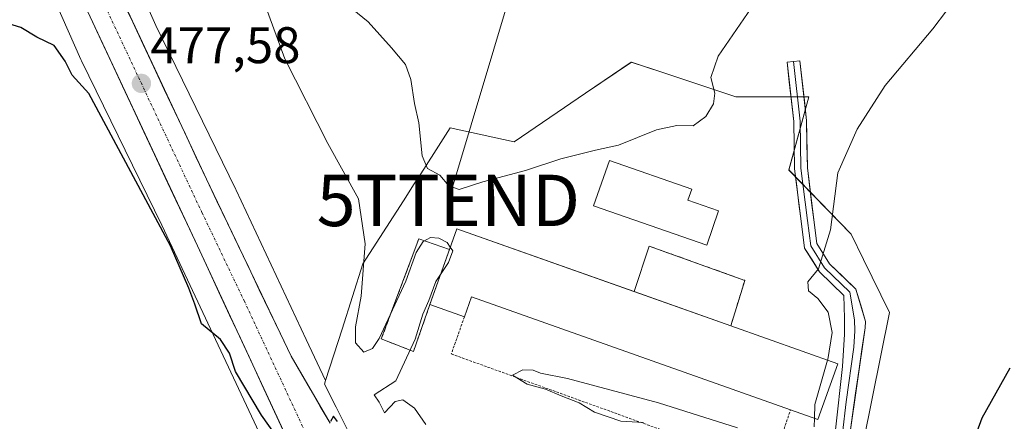
# Model space of a CAD drawing. Units: metres. Extents: x 583682 to 587127, y 4719684 to 4722039.
# Drawn here: x 584746 to 584938, y 4719845 to 4719923 of the extents above; entities that cross this region are included whole.
import ezdxf
from ezdxf.enums import TextEntityAlignment as Align

# ---------------------------------------------------------------- set-up
doc = ezdxf.new("R2010")
doc.units = ezdxf.units.M
doc.header["$MEASUREMENT"] = 0
for name, pattern in [('TRAZO_Y_PUNTO', [1, 0.5, -0.25, 0, -0.25]), ('TRAZOS', [0.75, 0.5, -0.25]), ('TRAZOSX2', [1.5, 1, -0.5])]:
    doc.linetypes.add(name, pattern=pattern)
doc.layers.get('0').update_dxf_attribs({"lineweight": 5})
for name, color, linetype, lineweight in [('Carretera de calzada única', 19, 'Continuous', 13), ('Carretera de calzada única Cxs', 19, 'Continuous', 13), ('Carretera de calzada única eje', 19, 'TRAZO_Y_PUNTO', 0), ('Carátula', 7, 'Continuous', 5), ('Cultivos herbáceos CxS', 92, 'Continuous', 0), ('Curva de nivel maestra', 36, 'Continuous', 30), ('Curva de nivel normal', 36, 'Continuous', 0), ('Depósito de residuos', 6, 'Continuous', 0), ('Depósito de residuos Cxs', 6, 'Continuous', 0), ('Edificación industrial', 135, 'Continuous', 13), ('Edificación industrial Cxs', 135, 'Continuous', 13), ('Edificación ligera', 1, 'Continuous', 0), ('Edificación ligera Cxs', 1, 'Continuous', 0), ('Layer 0', 7, 'Continuous', 0), ('Muro lineal', 1, 'TRAZOSX2', 13), ('Núcleo urbano CxS', 19, 'Continuous', 0), ('Punto de cota en terreno', 7, 'Continuous', 0), ('Rótulo de punto de cota en terreno', 19, 'Continuous', 0), ('Tendido', 6, 'Continuous', 0), ('Torre de tendido puntual', 7, 'Continuous', 0), ('Valla', 19, 'TRAZOS', 0)]:
    doc.layers.add(name, color=color, linetype=linetype, lineweight=lineweight)
doc.styles.add('Arial', font='txt', dxfattribs={"height": 0.2})

# ---------------------------------------------------------------- blocks, each defined once
blk = doc.blocks.new('*U159')
at = {"layer": 'Cultivos herbáceos CxS', "color": 92, "linetype": 'Continuous', "lineweight": 0}
blk.add_polyline3d([(584908.6899, 4719832.5921, 476.4667), (584915.4523, 4719866.0481, 477.0873), (584910.4053, 4719876.3803, 478.8541), (584907.9773, 4719881.3505, 479.0787), (584895.8775, 4719893.8067, 481.0707), (584899.7935, 4719908.0441, 481.7433), (584885.5561, 4719908.0443, 483.1008), (584871.2033, 4719912.8285, 486.2292), (584865.2685, 4719914.8067, 486.5639), (584856.3721, 4719908.7573, 486.1463), (584842.4905, 4719899.3161, 485.4607), (584830.0349, 4719901.9951, 486.5058), (584826.8631, 4719897.0371, 485.6451), (584824.3413, 4719893.0945, 484.4811), (584823.0708, 4719891.1091, 483.5536), (584820.9617, 4719887.8133, 482.623), (584813.1017, 4719875.5305, 480.7238), (584809.0387, 4719862.8455, 479.5259), (584805.8286, 4719852.8204, 477.0323), (584802.0679, 4719860.8422, 476.8508), (584788.4514, 4719889.8881, 476.5904), (584788.3991, 4719889.9963, 476.5948), (584772.8345, 4719921.9434, 476.8638), (584754.2957, 4719963.8392, 477.6168)], dxfattribs=at)
blk = doc.blocks.new('*U160')
at = {"layer": 'Cultivos herbáceos CxS', "color": 92, "linetype": 'Continuous', "lineweight": 0}
blk.add_polyline3d([(584739.71, 4719957.25, 478.1), (584758.26, 4719915.33, 476.36), (584758.39, 4719915.07, 476.32), (584773.99, 4719883.04, 475.39), (584794.39, 4719839.53, 474.16), (584796.57, 4719834.67, 474.12), (584812.27, 4719799.93, 472.5), (584814.46, 4719795.1, 472.18), (584814.49, 4719795.03, 472.18), (584829.58, 4719762.63, 470.65), (584836.44, 4719747.87, 470.3), (584836.53, 4719747.68, 470.3), (584841.41, 4719737.92, 469.84), (584853.58, 4719713.57, 468.75), (584858.49, 4719702.12, 468.32), (584860.29, 4719697.94, 468.29), (584616.68, 4719694.94, 475.21)], dxfattribs=at)
blk = doc.blocks.new('*U191')
at = {"layer": 'Curva de nivel normal', "color": 36, "linetype": 'Continuous', "lineweight": 0}
blk.add_polyline3d([(584903.41, 4719856.79, 480), (584903.44, 4719856.9, 480), (584904.33, 4719862.16, 480), (584903.51, 4719866.14, 480), (584901.49, 4719868.78, 480), (584899.72, 4719870.26, 480), (584899.57, 4719872.02, 480), (584901.66, 4719874.56, 480), (584903.98, 4719882.19, 480), (584905.44, 4719893.23, 480), (584909.16, 4719901.78, 480), (584914.6, 4719910.28, 480), (584923.89, 4719921.26, 480), (584934.53, 4719935.36, 480)], dxfattribs=at)
blk = doc.blocks.new('*U197')
at = {"layer": 'Curva de nivel normal', "color": 36, "linetype": 'Continuous', "lineweight": 0}
blk.add_polyline3d([(584889.98, 4719927.42, 485), (584882.13, 4719915.95, 485), (584880.72, 4719911.82, 485), (584881.47, 4719908.77, 485), (584881.23, 4719906.71, 485), (584879.75, 4719904.22, 485), (584877.27, 4719902.4, 485), (584874.12, 4719902.46, 485), (584870.19, 4719901.63, 485), (584862.75, 4719898.63, 485), (584858.3, 4719897.65, 485), (584851.54, 4719896.01, 485), (584844.72, 4719893.69, 485), (584836.43, 4719891.51, 485), (584831.82, 4719890.02, 485), (584829.82, 4719890.74, 485), (584828.07, 4719892.79, 485), (584825.62, 4719894.12, 485), (584824.59, 4719896.54, 485), (584823.95, 4719902.97, 485), (584823.09, 4719906.78, 485), (584822.44, 4719911.44, 485), (584821.34, 4719914.31, 485), (584818.62, 4719917.58, 485), (584814.13, 4719922.66, 485), (584805.83, 4719929.45, 485)], dxfattribs=at)
blk = doc.blocks.new('*U209')
at = {"layer": 'Curva de nivel normal', "color": 36, "linetype": 'Continuous', "lineweight": 0}
blk.add_polyline3d([(584830.0629, 4719878.8094, 480), (584829.44, 4719879.7, 480), (584827.87, 4719880.51, 480), (584826.22, 4719880.68, 480), (584824.78, 4719879.9, 480), (584823.44, 4719877.78, 480), (584821.45, 4719872.17, 480), (584816.24, 4719860.99, 480), (584814.95, 4719859.05, 480), (584813.3, 4719858.37, 480), (584811.68, 4719860.16, 480), (584811.65, 4719863.29, 480), (584812.76, 4719869.24, 480), (584813.54, 4719879.41, 480), (584812.26, 4719888.22, 480), (584806.28, 4719898.96, 480), (584797.93, 4719915.47, 480), (584791.72, 4719932.51, 480)], dxfattribs=at)
blk = doc.blocks.new('*U218')
at = {"layer": 'Curva de nivel maestra', "color": 36, "linetype": 'Continuous', "lineweight": 30}
for points in [[(584938.81, 4719855.23, 475), (584933.43, 4719845.48, 475), (584928.12, 4719831.17, 475)], [(584808.16, 4719844.88, 475), (584807.37, 4719845.93, 475), (584806.82, 4719844.88, 475)], [(584798.76, 4719838.51, 475), (584793.41, 4719846.07, 475), (584788.34, 4719854.62, 475), (584787.18, 4719858.19, 475), (584785.44, 4719860.79, 475), (584781.7, 4719863.85, 475), (584780.42, 4719867.68, 475), (584779.26, 4719870.8, 475), (584775.71, 4719879.07, 475), (584759.8, 4719908.7, 475), (584756.58, 4719912.24, 475), (584755.21, 4719914.98, 475), (584753.1, 4719918.01, 475), (584749.68, 4719919.68, 475), (584746.62, 4719921.54, 475), (584742.52, 4719922.76, 475)]]:
    blk.add_polyline3d(points, dxfattribs=at)
blk = doc.blocks.new('5PATER')
at = {"layer": 'Carátula', "linetype": 'Continuous', "lineweight": 5}
h = blk.add_hatch(color=250, dxfattribs=at)
edge = h.paths.add_edge_path()
edge.add_ellipse((0, 0.01), major_axis=(-1.33, -1.34), ratio=0.999422, start_angle=0, end_angle=360)
blk = doc.blocks.new('5TTEND')
blk.add_text('5TTEND', height=10).set_placement((0, 0), align=Align.MIDDLE_CENTER)

msp = doc.modelspace()

# ---------------------------------------------------------------- linework, layer by layer
at = {"layer": 'Carretera de calzada única', "color": 19, "linetype": 'Continuous', "lineweight": 13}
for points in [[(584806.71, 4719844.55), (584799.12, 4719857.59), (584782.66, 4719892.04), (584735.69, 4719992.36), (584720.85, 4720023.71), (584708.35, 4720050.25), (584680.53, 4720110.31), (584669.3, 4720134.42), (584647.71, 4720180.67), (584636.48, 4720204.46), (584627.03, 4720225.18), (584601.42, 4720279.54), (584580.25, 4720320.61), (584578.74, 4720323.27)], [(584719.72, 4720009.79), (584722.69, 4720003.41), (584780.92, 4719879.05), (584810.14, 4719816.13), (584810.98, 4719814.34)]]:
    msp.add_lwpolyline(points, dxfattribs=at)
at = {"layer": 'Carretera de calzada única Cxs', "color": 19, "linetype": 'Continuous', "lineweight": 13}
for points in [[(584766.32, 4719926.93, 477.97), (584768.36, 4719922.57, 477.65), (584770.41, 4719918.21, 477.65), (584772.45, 4719913.85, 477.47), (584774.49, 4719909.49, 477.26), (584776.53, 4719905.13, 477.21), (584778.58, 4719900.76, 477.01), (584780.62, 4719896.4, 476.89), (584782.66, 4719892.04, 476.8), (584784.72, 4719887.73, 476.61), (584786.78, 4719883.43, 476.55), (584788.83, 4719879.12, 476.3), (584790.89, 4719874.82, 476.18), (584792.95, 4719870.51, 476.09), (584795.01, 4719866.2, 475.85), (584797.06, 4719861.9, 475.81), (584799.12, 4719857.59, 475.58), (584801.02, 4719854.33, 475.38), (584802.92, 4719851.07, 475.49), (584804.81, 4719847.81, 475.15), (584806.71, 4719844.55, 475.01)], [(584797.62, 4719843.1, 475.07), (584795.53, 4719847.59, 475.2), (584793.44, 4719852.08, 475.38), (584791.36, 4719856.58, 475.65), (584789.27, 4719861.07, 475.51), (584787.18, 4719865.57, 475.99), (584785.09, 4719870.06, 476.01), (584783.01, 4719874.56, 476.07), (584780.92, 4719879.05, 476.31), (584778.84, 4719883.49, 476.24), (584776.76, 4719887.93, 476.67), (584774.68, 4719892.37, 476.52), (584772.6, 4719896.82, 476.81), (584770.52, 4719901.26, 476.98), (584768.44, 4719905.7, 477.1), (584766.36, 4719910.14, 477.45), (584764.28, 4719914.58, 477.42), (584762.2, 4719919.02, 477.79), (584760.12, 4719923.46, 477.77)]]:
    msp.add_polyline3d(points, dxfattribs=at)
at = {"layer": 'Carretera de calzada única eje', "color": 19, "linetype": 'TRAZO_Y_PUNTO', "lineweight": 0}
msp.add_lwpolyline([(584720.61, 4720015.99), (584721.76, 4720013.56), (584729.19, 4719997.89), (584758.3, 4719935.71), (584781.8, 4719885.54), (584790.03, 4719868.32), (584804.64, 4719836.85)], dxfattribs=at)
at = {"layer": 'Cultivos herbáceos CxS', "color": 92, "linetype": 'Continuous', "lineweight": 0}
for points in [[(584581.68, 4720326.73, 501.17), (584615.69, 4720260.01, 495.05), (584615.74, 4720259.91, 495.03), (584615.8, 4720259.79, 495.02), (584644.07, 4720199.92, 491.03), (584644.11, 4720199.84, 491.03), (584676.76, 4720128.5, 487.53), (584730.5, 4720013.51, 479.67), (584754.19, 4719964.06, 477.61), (584754.3, 4719963.84, 477.62), (584772.83, 4719921.94, 476.86), (584788.4, 4719890, 476.59), (584788.45, 4719889.89, 476.59), (584802.07, 4719860.84, 476.85), (584805.83, 4719852.82, 477.03)], [(584629.58, 4720193.13, 491.86), (584662.23, 4720121.81, 487.58), (584662.26, 4720121.76, 487.58), (584716.02, 4720006.71, 480.54), (584716.06, 4720006.64, 480.52), (584739.71, 4719957.25, 478.1), (584758.26, 4719915.33, 476.36), (584758.39, 4719915.07, 476.32), (584773.99, 4719883.04, 475.39), (584794.39, 4719839.53, 474.16), (584796.57, 4719834.67, 474.12), (584812.27, 4719799.93, 472.5), (584814.46, 4719795.1, 472.18), (584814.49, 4719795.03, 472.18), (584829.58, 4719762.63, 470.65), (584836.44, 4719747.87, 470.3), (584836.53, 4719747.68, 470.3), (584841.41, 4719737.92, 469.84), (584853.58, 4719713.57, 468.75), (584858.49, 4719702.12, 468.32), (584860.29, 4719697.94, 468.29)], [(584958.55, 4719772.77, 472.75), (584909.75, 4719821.56, 476.42), (584908.69, 4719832.59, 476.47), (584915.45, 4719866.05, 477.09), (584910.41, 4719876.38, 478.85), (584907.98, 4719881.35, 479.08), (584895.88, 4719893.81, 481.07), (584899.79, 4719908.04, 481.74), (584885.56, 4719908.04, 483.1), (584871.2, 4719912.83, 486.23), (584865.27, 4719914.81, 486.56), (584856.37, 4719908.76, 486.15), (584842.49, 4719899.32, 485.46), (584830.03, 4719902, 486.51), (584826.86, 4719897.04, 485.65), (584824.34, 4719893.09, 484.48), (584823.07, 4719891.11, 483.55), (584820.96, 4719887.81, 482.62), (584813.1, 4719875.53, 480.72), (584809.04, 4719862.85, 479.53), (584805.83, 4719852.82, 477.03)]]:
    msp.add_polyline3d(points, dxfattribs=at)
at = {"layer": 'Curva de nivel normal', "color": 36, "linetype": 'Continuous', "lineweight": 0}
for points in [[(584830.06, 4719878.81, 480), (584830.58, 4719878.07, 480), (584829.73, 4719875.78, 480), (584828.19, 4719873.49, 480)], [(584828.19, 4719873.49, 480), (584827.26, 4719872.11, 480), (584825.92, 4719868.44, 480), (584824.74, 4719865.78, 480), (584823.25, 4719860.91, 480), (584819.5, 4719852.8, 480), (584815.28, 4719850.07, 480), (584816.23, 4719848.64, 480), (584817.27, 4719846.52, 480), (584819.38, 4719848.77, 480), (584820.88, 4719849.08, 480), (584823.13, 4719847.46, 480), (584825.3, 4719844.31, 480)], [(584900.86, 4719845.48, 480), (584900.95, 4719848.19, 480), (584903.41, 4719856.79, 480)], [(584867.61, 4719844.66, 480), (584863.25, 4719844.92, 480), (584858.11, 4719846.71, 480), (584855.11, 4719848.51, 480), (584851.65, 4719849.84, 480), (584848.56, 4719851.17, 480), (584845.03, 4719852.12, 480), (584842.2, 4719853.88, 480), (584844.16, 4719854.91, 480), (584846.18, 4719854.84, 480), (584847.6, 4719854.26, 480), (584852.86, 4719853.25, 480), (584870.56, 4719848.47, 480), (584885.9, 4719843.62, 480)], [(584900.8, 4719843.8, 480), (584900.86, 4719845.48, 480)]]:
    msp.add_polyline3d(points, dxfattribs=at)
at = {"layer": 'Depósito de residuos', "color": 6, "linetype": 'Continuous', "lineweight": 0}
for points in [[(584826.12, 4719867.61, 480.04), (584822.91, 4719858.5, 479.95), (584816.67, 4719860.93, 479.99), (584823.97, 4719880.41, 480.92), (584829.9, 4719878.36, 479.83)], [(584829.9, 4719878.36, 479.83), (584826.12, 4719867.61, 480.04)], [(584865.81, 4719870.14, 480.55), (584868.76, 4719878.99, 480.71), (584887.32, 4719872.33, 480.84)], [(584887.32, 4719872.33, 480.84), (584884.6, 4719863.47, 480.91)], [(584884.6, 4719863.47, 480.91), (584865.81, 4719870.14, 480.55)]]:
    msp.add_polyline3d(points, dxfattribs=at)
at = {"layer": 'Depósito de residuos Cxs', "color": 6, "linetype": 'Continuous', "lineweight": 0}
for points in [[(584829.9, 4719878.36, 479.83), (584826.12, 4719867.61, 480.04), (584822.91, 4719858.5, 479.95), (584816.67, 4719860.93, 479.99), (584823.97, 4719880.41, 480.92), (584829.9, 4719878.36, 479.83)], [(584884.6, 4719863.47, 480.91), (584865.81, 4719870.14, 480.55), (584868.76, 4719878.99, 480.71), (584887.32, 4719872.33, 480.84), (584884.6, 4719863.47, 480.91)]]:
    msp.add_polyline3d(points, close=True, dxfattribs=at)
at = {"layer": 'Edificación industrial', "color": 135, "linetype": 'Continuous', "lineweight": 13}
msp.add_polyline3d([(584831.32, 4719882.38, 480.58), (584884.6, 4719863.47, 480.91), (584905.39, 4719856.09, 478.99), (584901.53, 4719845.24, 479.94), (584896.21, 4719847.12, 480.29), (584834.21, 4719869.14, 480.53), (584832.82, 4719865.24, 480.44), (584826.12, 4719867.61, 480.04), (584831.32, 4719882.38, 480.58)], dxfattribs=at)
at = {"layer": 'Edificación industrial Cxs', "color": 135, "linetype": 'Continuous', "lineweight": 13}
msp.add_polyline3d([(584865.81, 4719870.14, 480.55), (584884.6, 4719863.47, 480.91), (584905.39, 4719856.09, 478.99), (584901.53, 4719845.24, 479.94), (584896.21, 4719847.12, 480.29), (584834.21, 4719869.14, 480.53), (584832.82, 4719865.24, 480.44), (584826.12, 4719867.61, 480.04), (584829.9, 4719878.36, 479.83), (584831.32, 4719882.38, 480.58), (584865.81, 4719870.14, 480.55)], close=True, dxfattribs=at)
at = {"layer": 'Edificación ligera', "color": 1, "linetype": 'Continuous', "lineweight": 0}
msp.add_polyline3d([(584882.21, 4719885.87, 481.58), (584879.97, 4719879.15, 480.67), (584857.94, 4719886.81, 482.53), (584861.03, 4719895.67, 484.71), (584877.01, 4719890.11, 483.12), (584876.25, 4719887.94, 482.9), (584882.21, 4719885.87, 481.58)], dxfattribs=at)
at = {"layer": 'Edificación ligera Cxs', "color": 1, "linetype": 'Continuous', "lineweight": 0}
msp.add_polyline3d([(584882.21, 4719885.87, 481.58), (584879.97, 4719879.15, 480.67), (584857.94, 4719886.81, 482.53), (584861.03, 4719895.67, 484.71), (584877.01, 4719890.11, 483.12), (584876.25, 4719887.94, 482.9), (584882.21, 4719885.87, 481.58)], close=True, dxfattribs=at)
at = {"layer": 'Layer 0', "linetype": 'Continuous', "lineweight": 0}
for points in [[(584970.87, 4719751), (584968.18, 4719755.23), (584957.42, 4719766.14), (584940.42, 4719781.64), (584921.99, 4719797.77), (584909.4, 4719809.36), (584905.42, 4719814.38), (584903.85, 4719817.88), (584902.91, 4719822.17), (584902.92, 4719826.16), (584903.52, 4719831.57), (584904.93, 4719843.26), (584906.34, 4719855.54), (584906.73, 4719861.86), (584906.68, 4719864.95), (584906.6, 4719869.39), (584901.86, 4719873.97), (584898.93, 4719878.62), (584898.26, 4719883.82), (584896.98, 4719894.05), (584896.83, 4719903.26), (584895.56, 4719914.8), (584896.8, 4719914.93)], [(584896.8, 4719914.93), (584898.05, 4719915.07), (584899.32, 4719903.42), (584899.48, 4719894.22), (584900.74, 4719884.13), (584901.34, 4719879.49), (584903.81, 4719875.56), (584908.92, 4719870.62), (584910.81, 4719864.35), (584910.69, 4719863.11), (584907.66, 4719841.9), (584906.83, 4719831.99), (584906.99, 4719826.35), (584910.12, 4719817.45), (584913.79, 4719812.25), (584923.03, 4719803.08), (584946.63, 4719780.95)], [(584896.8, 4719914.93), (584898.07, 4719903.34), (584898.23, 4719894.14), (584899.5, 4719883.98), (584900.14, 4719879.05), (584902.84, 4719874.77), (584907.76, 4719870.01), (584908.68, 4719864.66), (584908.71, 4719862.49), (584908.52, 4719859.33), (584907, 4719848.72), (584906.3, 4719842.58)]]:
    msp.add_lwpolyline(points, dxfattribs=at)
msp.add_polyline3d([(584904.93, 4719843.26, 478.81), (584905.4, 4719847.35, 478.63), (584905.87, 4719851.45, 478.64), (584906.34, 4719855.54, 478.7), (584906.54, 4719858.7, 478.8), (584906.73, 4719861.86, 478.92), (584906.68, 4719864.95, 479.07), (584906.6, 4719869.39, 479.31), (584904.23, 4719871.68, 479.66), (584901.86, 4719873.97, 479.89), (584900.4, 4719876.3, 480.03), (584898.93, 4719878.62, 480.15), (584898.6, 4719881.22, 480.29), (584898.26, 4719883.82, 480.43), (584897.84, 4719887.23, 480.65), (584897.41, 4719890.64, 480.86), (584896.98, 4719894.05, 481.09), (584896.9, 4719898.66, 481.38), (584896.83, 4719903.26, 481.67), (584896.4, 4719907.11, 482.03), (584895.98, 4719910.95, 482.41), (584895.56, 4719914.8, 482.79), (584898.05, 4719915.07, 482.54), (584898.47, 4719911.19, 482.26), (584898.9, 4719907.3, 482), (584899.32, 4719903.42, 481.69), (584899.4, 4719898.82, 481.47), (584899.48, 4719894.22, 481.16), (584899.9, 4719890.86, 480.94), (584900.32, 4719887.5, 480.7), (584900.74, 4719884.13, 480.42), (584901.34, 4719879.49, 480.13), (584903.81, 4719875.56, 479.8), (584906.37, 4719873.09, 479.58), (584908.92, 4719870.62, 479.26), (584909.87, 4719867.48, 479.02), (584910.81, 4719864.35, 478.8), (584910.69, 4719863.11, 478.71), (584910.08, 4719858.87, 478.34), (584909.48, 4719854.63, 478.21), (584908.87, 4719850.38, 477.99), (584908.27, 4719846.14, 477.84), (584907.66, 4719841.9, 477.78)], dxfattribs=at)
at = {"layer": 'Muro lineal', "color": 1, "linetype": 'TRAZOSX2', "lineweight": 13}
for points in [[(584826.12, 4719867.61, 480.04), (584822.91, 4719858.5, 479.95), (584816.67, 4719860.93, 479.99), (584823.97, 4719880.41, 480.92)], [(584868.76, 4719878.99, 480.71), (584887.32, 4719872.33, 480.84), (584884.6, 4719863.47, 480.91)]]:
    msp.add_polyline3d(points, dxfattribs=at)
at = {"layer": 'Núcleo urbano CxS', "color": 19, "linetype": 'Continuous', "lineweight": 0}
for points in [[(584581.68, 4720326.73, 501.17), (584615.69, 4720260.01, 495.05), (584615.74, 4720259.91, 495.03), (584615.8, 4720259.79, 495.02), (584644.07, 4720199.92, 491.03), (584644.11, 4720199.84, 491.03), (584676.76, 4720128.5, 487.53), (584730.5, 4720013.51, 479.67), (584754.19, 4719964.06, 477.61), (584754.3, 4719963.84, 477.62), (584772.83, 4719921.94, 476.86), (584788.4, 4719890, 476.59), (584788.45, 4719889.89, 476.59), (584802.07, 4719860.84, 476.85), (584805.83, 4719852.82, 477.03)], [(584629.58, 4720193.13, 491.86), (584662.23, 4720121.81, 487.58), (584662.26, 4720121.76, 487.58), (584716.02, 4720006.71, 480.54), (584716.06, 4720006.64, 480.52), (584739.71, 4719957.25, 478.1), (584758.26, 4719915.33, 476.36), (584758.39, 4719915.07, 476.32), (584773.99, 4719883.04, 475.39), (584794.39, 4719839.53, 474.16), (584796.57, 4719834.67, 474.12), (584812.27, 4719799.93, 472.5), (584814.46, 4719795.1, 472.18), (584814.49, 4719795.03, 472.18), (584829.58, 4719762.63, 470.65), (584836.44, 4719747.87, 470.3), (584836.53, 4719747.68, 470.3), (584841.41, 4719737.92, 469.84), (584853.58, 4719713.57, 468.75), (584858.49, 4719702.12, 468.32), (584860.29, 4719697.94, 468.29)], [(584754.3, 4719963.84, 477.62), (584772.83, 4719921.94, 476.86), (584788.4, 4719890, 476.59), (584788.45, 4719889.89, 476.59), (584802.07, 4719860.84, 476.85), (584805.83, 4719852.82, 477.03), (584805.61, 4719852.13, 476.74), (584807.87, 4719847.64, 476.05), (584811.6, 4719840.28, 475.46)], [(584794.39, 4719839.53, 474.16), (584773.99, 4719883.04, 475.39), (584758.39, 4719915.07, 476.32), (584758.26, 4719915.33, 476.36), (584739.71, 4719957.25, 478.1)], [(584811.6, 4719840.28, 475.46), (584807.87, 4719847.64, 476.05), (584805.61, 4719852.13, 476.74), (584805.83, 4719852.82, 477.03), (584809.04, 4719862.85, 479.53), (584813.1, 4719875.53, 480.72), (584820.96, 4719887.81, 482.62), (584823.07, 4719891.11, 483.55), (584824.34, 4719893.09, 484.48), (584826.86, 4719897.04, 485.65), (584830.03, 4719902, 486.51), (584842.49, 4719899.32, 485.46), (584856.37, 4719908.76, 486.15), (584865.27, 4719914.81, 486.56), (584871.2, 4719912.83, 486.23), (584885.56, 4719908.04, 483.1), (584899.79, 4719908.04, 481.74), (584895.88, 4719893.81, 481.07), (584907.98, 4719881.35, 479.08), (584910.41, 4719876.38, 478.85), (584915.45, 4719866.05, 477.09), (584908.69, 4719832.59, 476.47)], [(584958.55, 4719772.77, 472.75), (584909.75, 4719821.56, 476.42), (584908.69, 4719832.59, 476.47), (584915.45, 4719866.05, 477.09), (584910.41, 4719876.38, 478.85), (584907.98, 4719881.35, 479.08), (584895.88, 4719893.81, 481.07), (584899.79, 4719908.04, 481.74), (584885.56, 4719908.04, 483.1), (584871.2, 4719912.83, 486.23), (584865.27, 4719914.81, 486.56), (584856.37, 4719908.76, 486.15), (584842.49, 4719899.32, 485.46), (584830.03, 4719902, 486.51), (584826.86, 4719897.04, 485.65), (584824.34, 4719893.09, 484.48), (584823.07, 4719891.11, 483.55), (584820.96, 4719887.81, 482.62), (584813.1, 4719875.53, 480.72), (584809.04, 4719862.85, 479.53), (584805.83, 4719852.82, 477.03)], [(584805.83, 4719852.82, 477.03), (584805.61, 4719852.13, 476.74), (584807.87, 4719847.64, 476.05), (584811.6, 4719840.28, 475.46), (584811.89, 4719839.71, 475.28), (584812.62, 4719838.99, 475.09), (584833.59, 4719818.36, 474.18), (584871.72, 4719795.24, 473.61)], [(584805.83, 4719852.82, 477.03), (584805.61, 4719852.13, 476.74), (584807.87, 4719847.64, 476.05), (584811.6, 4719840.28, 475.46), (584811.89, 4719839.71, 475.28), (584812.62, 4719838.99, 475.09), (584833.59, 4719818.36, 474.18), (584871.72, 4719795.24, 473.61)]]:
    msp.add_polyline3d(points, dxfattribs=at)
at = {"layer": 'Tendido', "color": 6, "linetype": 'Continuous', "lineweight": 0}
msp.add_polyline3d([(584899.26, 4720124.88, 502.01), (584896.81, 4720115.14, 501.42), (584856.18, 4719976.32, 493.55), (584829.7, 4719887.89, 483.9)], dxfattribs=at)
at = {"layer": 'Valla', "color": 19, "linetype": 'TRAZOS', "lineweight": 0}
msp.add_polyline3d([(584832.82, 4719865.24, 480.44), (584830.28, 4719858.01, 480.21), (584892.32, 4719835.57, 479.63), (584896.21, 4719847.12, 480.29)], dxfattribs=at)

# ---------------------------------------------------------------- block references
at = {"layer": 'Cultivos herbáceos CxS', "color": 92, "linetype": 'Continuous', "lineweight": 0}
for name in ['*U159', '*U160']:
    msp.add_blockref(name, (0, 0), dxfattribs=at)
at = {"layer": 'Curva de nivel maestra', "color": 36, "linetype": 'Continuous', "lineweight": 30}
msp.add_blockref('*U218', (0, 0), dxfattribs=at)
at = {"layer": 'Curva de nivel normal', "color": 36, "linetype": 'Continuous', "lineweight": 0}
for name in ['*U197', '*U209', '*U191']:
    msp.add_blockref(name, (0, 0), dxfattribs=at)
at = {"layer": 'Punto de cota en terreno', "linetype": 'Continuous', "lineweight": 0}
msp.add_blockref('5PATER', (584770.04, 4719910.65, 477.58), dxfattribs=at)
at = {"layer": 'Torre de tendido puntual', "linetype": 'Continuous', "lineweight": 0}
msp.add_blockref('5TTEND', (584829.7, 4719887.89, 483.9), dxfattribs=at)

# ---------------------------------------------------------------- texts
at = {"layer": 'Rótulo de punto de cota en terreno', "color": 19, "linetype": 'Continuous', "lineweight": 0, "style": 'Arial'}
msp.add_text('477,58', height=7, dxfattribs=at).set_placement((584771.8, 4719912.41), align=Align.BOTTOM_LEFT)

doc.saveas('drawing.dxf')
